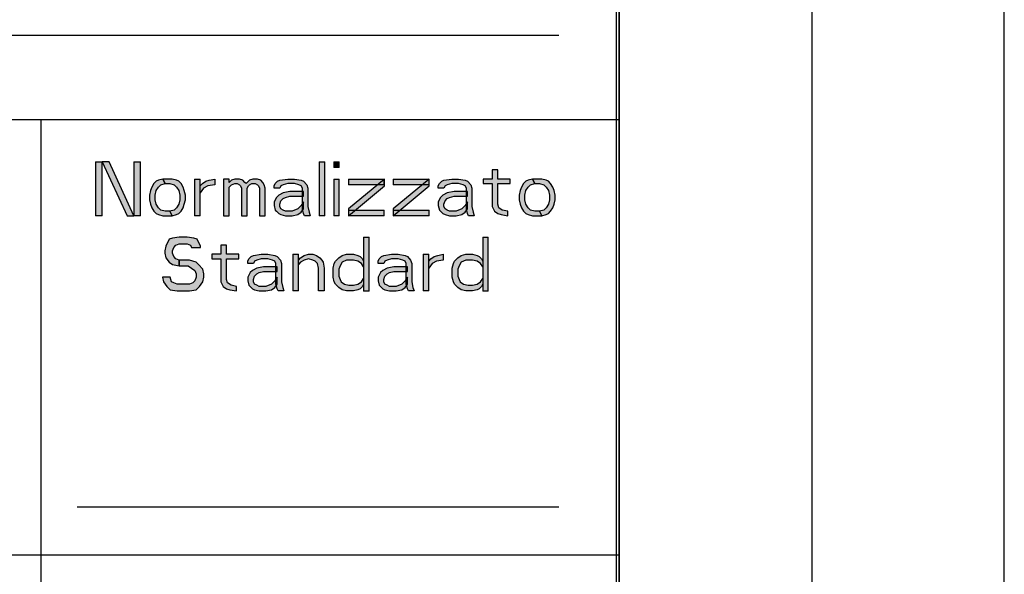
# Model space of a CAD drawing. Units: inches. Extents: x 0 to 594, y 0 to 420.
# Drawn here: x 568 to 594, y 45 to 60 of the extents above; entities that cross this region are included whole.
import ezdxf

# ---------------------------------------------------------------- set-up
doc = ezdxf.new("R2010")
doc.units = ezdxf.units.IN
doc.header["$MEASUREMENT"] = 0
for name, color, linetype in [('at_Entity', 7, 'Continuous'), ('at_Rect', 7, 'Continuous'), ('at_Solid', 7, 'Continuous')]:
    doc.layers.add(name, color=color, linetype=linetype)

msp = doc.modelspace()

# ---------------------------------------------------------------- hatches: boundary and pattern name
at = {"layer": 'at_Solid'}
for points in [[(570.371, 55.908), (570.371, 54.507), (570.547, 54.507), (570.547, 55.908)], [(570.548, 55.908), (571.189, 54.507), (571.362, 54.507), (570.724, 55.908)], [(571.362, 55.908), (571.362, 54.507), (571.539, 54.507), (571.539, 55.908)], [(576.178, 55.908), (576.178, 54.507), (576.322, 54.507), (576.322, 55.908)], [(576.555, 55.908), (576.555, 55.76), (576.699, 55.76), (576.699, 55.908)], [(572.121, 55.46), (572.004, 55.432), (571.948, 55.404), (571.888, 55.343), (571.831, 55.252), (571.8, 55.164), (571.771, 55.044), (571.771, 54.923), (571.8, 54.807), (571.831, 54.716), (571.888, 54.628), (571.948, 54.568), (572.004, 54.539), (572.121, 54.507), (572.357, 54.507), (572.297, 54.628), (572.181, 54.628), (572.064, 54.656), (572.004, 54.716), (571.948, 54.807), (571.916, 54.923), (571.916, 55.044), (571.948, 55.164), (572.004, 55.252), (572.064, 55.312), (572.181, 55.343)], [(572.357, 54.507), (572.473, 54.539), (572.53, 54.568), (572.59, 54.628), (572.646, 54.716), (572.674, 54.807), (572.706, 54.923), (572.706, 55.044), (572.674, 55.164), (572.646, 55.252), (572.59, 55.343), (572.53, 55.404), (572.473, 55.432), (572.357, 55.46), (572.121, 55.46), (572.181, 55.343), (572.297, 55.343), (572.413, 55.312), (572.473, 55.252), (572.53, 55.164), (572.558, 55.044), (572.558, 54.923), (572.53, 54.807), (572.473, 54.716), (572.413, 54.656), (572.297, 54.628)], [(572.939, 55.46), (572.939, 54.508), (573.084, 54.508), (573.084, 55.46)], [(573.084, 55.283), (573.144, 55.343), (573.232, 55.404), (573.317, 55.432), (573.465, 55.46), (573.465, 55.312), (573.288, 55.283), (573.172, 55.223), (573.084, 55.104)], [(573.697, 55.46), (573.697, 54.507), (573.842, 54.507), (573.842, 55.252), (573.902, 55.312), (573.987, 55.343), (574.046, 55.343), (574.107, 55.312), (574.135, 55.283), (574.163, 55.223), (574.163, 54.507), (574.308, 54.507), (574.308, 55.223), (574.34, 55.283), (574.368, 55.312), (574.428, 55.343), (574.512, 55.343), (574.573, 55.312), (574.6, 55.283), (574.628, 55.223), (574.628, 54.507), (574.777, 54.507), (574.777, 55.223), (574.745, 55.312), (574.717, 55.371), (574.661, 55.432), (574.573, 55.46), (574.456, 55.46), (574.368, 55.432), (574.308, 55.371), (574.279, 55.343), (574.251, 55.371), (574.191, 55.432), (574.107, 55.46), (573.987, 55.46), (573.902, 55.432), (573.842, 55.371), (573.842, 55.46)], [(575.01, 55.223), (575.01, 55.283), (575.038, 55.343), (575.098, 55.404), (575.154, 55.432), (575.359, 55.46), (575.536, 55.46), (575.708, 55.432), (575.769, 55.404), (575.857, 55.312), (575.885, 55.223), (575.885, 54.747), (575.913, 54.599), (575.941, 54.507), (575.797, 54.507), (575.769, 54.568), (575.741, 54.687), (575.741, 55.223), (575.708, 55.283), (575.652, 55.312), (575.536, 55.343), (575.359, 55.343), (575.243, 55.312), (575.182, 55.283), (575.154, 55.223)], [(576.555, 55.46), (576.555, 54.508), (576.699, 54.508), (576.699, 55.46)], [(576.936, 55.46), (576.936, 55.312), (577.867, 55.312), (577.867, 55.46)], [(577.868, 55.46), (576.936, 54.687), (576.936, 54.507), (577.868, 55.283)], [(578.101, 55.46), (578.101, 55.312), (579.035, 55.312), (579.035, 55.46)], [(579.035, 55.46), (578.101, 54.687), (578.101, 54.507), (579.035, 55.283)], [(579.268, 55.223), (579.268, 55.283), (579.296, 55.343), (579.356, 55.404), (579.413, 55.432), (579.617, 55.46), (579.793, 55.46), (579.967, 55.432), (580.026, 55.404), (580.114, 55.312), (580.143, 55.223), (580.143, 54.747), (580.171, 54.599), (580.203, 54.507), (580.055, 54.507), (580.026, 54.568), (579.998, 54.687), (579.998, 55.223), (579.967, 55.283), (579.91, 55.312), (579.793, 55.343), (579.617, 55.343), (579.501, 55.312), (579.444, 55.283), (579.413, 55.223)], [(580.668, 55.699), (580.668, 55.46), (580.435, 55.46), (580.435, 55.343), (580.668, 55.343), (580.668, 54.747), (580.725, 54.628), (580.813, 54.568), (580.901, 54.539), (581.077, 54.507), (581.077, 54.628), (580.929, 54.656), (580.841, 54.716), (580.813, 54.807), (580.813, 55.343), (581.134, 55.343), (581.134, 55.46), (580.813, 55.46), (580.813, 55.699)], [(581.716, 55.46), (581.6, 55.432), (581.543, 55.404), (581.483, 55.343), (581.426, 55.252), (581.395, 55.164), (581.367, 55.044), (581.367, 54.923), (581.395, 54.807), (581.426, 54.716), (581.483, 54.628), (581.543, 54.568), (581.6, 54.539), (581.716, 54.507), (581.952, 54.507), (581.892, 54.628), (581.776, 54.628), (581.659, 54.656), (581.6, 54.716), (581.543, 54.807), (581.515, 54.923), (581.515, 55.044), (581.543, 55.164), (581.6, 55.252), (581.659, 55.312), (581.776, 55.343)], [(581.952, 54.507), (582.068, 54.539), (582.125, 54.568), (582.185, 54.628), (582.242, 54.716), (582.273, 54.807), (582.301, 54.923), (582.301, 55.044), (582.273, 55.164), (582.242, 55.252), (582.185, 55.343), (582.125, 55.404), (582.068, 55.432), (581.952, 55.46), (581.716, 55.46), (581.776, 55.343), (581.892, 55.343), (582.009, 55.312), (582.068, 55.252), (582.125, 55.164), (582.153, 55.044), (582.153, 54.923), (582.125, 54.807), (582.068, 54.716), (582.009, 54.656), (581.892, 54.628)], [(575.769, 55.135), (575.419, 55.135), (575.243, 55.104), (575.126, 55.044), (575.066, 54.983), (575.01, 54.867), (575.01, 54.775), (575.038, 54.656), (575.066, 54.628), (575.126, 54.568), (575.182, 54.539), (575.303, 54.507), (575.475, 54.507), (575.62, 54.539), (575.708, 54.599), (575.769, 54.687), (575.769, 54.867), (575.708, 54.775), (575.62, 54.687), (575.475, 54.628), (575.303, 54.628), (575.243, 54.656), (575.182, 54.687), (575.154, 54.747), (575.154, 54.807), (575.182, 54.895), (575.243, 54.955), (575.303, 54.983), (575.419, 55.016), (575.769, 55.016)], [(580.026, 55.135), (579.677, 55.135), (579.501, 55.104), (579.384, 55.044), (579.324, 54.983), (579.268, 54.867), (579.268, 54.775), (579.296, 54.656), (579.324, 54.628), (579.384, 54.568), (579.444, 54.539), (579.56, 54.507), (579.734, 54.507), (579.882, 54.539), (579.967, 54.599), (580.026, 54.687), (580.026, 54.867), (579.967, 54.775), (579.882, 54.687), (579.734, 54.628), (579.56, 54.628), (579.501, 54.656), (579.444, 54.687), (579.413, 54.747), (579.413, 54.807), (579.444, 54.895), (579.501, 54.955), (579.56, 54.983), (579.677, 55.016), (580.026, 55.016)], [(576.936, 54.656), (576.936, 54.507), (577.867, 54.507), (577.867, 54.656)], [(578.101, 54.656), (578.101, 54.507), (579.035, 54.507), (579.035, 54.656)], [(573.098, 53.689), (573.098, 53.72), (573.013, 53.898), (572.925, 53.929), (572.749, 53.957), (572.545, 53.957), (572.371, 53.929), (572.283, 53.898), (572.195, 53.72), (572.167, 53.601), (572.167, 53.541), (572.195, 53.421), (572.283, 53.305), (572.371, 53.244), (572.545, 53.213), (572.545, 53.36), (572.456, 53.393), (572.4, 53.453), (572.371, 53.541), (572.371, 53.601), (572.4, 53.689), (572.456, 53.749), (572.545, 53.781), (572.749, 53.781), (572.837, 53.749), (572.865, 53.689)], [(577.327, 53.957), (577.327, 52.556), (577.472, 52.556), (577.472, 53.957)], [(580.421, 53.957), (580.421, 52.556), (580.566, 52.556), (580.566, 53.957)], [(573.624, 53.749), (573.624, 53.513), (573.391, 53.513), (573.391, 53.393), (573.624, 53.393), (573.624, 52.796), (573.683, 52.677), (573.768, 52.617), (573.857, 52.588), (574.033, 52.557), (574.033, 52.677), (573.888, 52.708), (573.8, 52.768), (573.768, 52.856), (573.768, 53.393), (574.089, 53.393), (574.089, 53.513), (573.768, 53.513), (573.768, 53.749)], [(574.326, 53.273), (574.326, 53.333), (574.354, 53.393), (574.41, 53.453), (574.47, 53.481), (574.675, 53.513), (574.848, 53.513), (575.024, 53.481), (575.084, 53.453), (575.169, 53.36), (575.2, 53.273), (575.2, 52.796), (575.229, 52.648), (575.257, 52.557), (575.112, 52.557), (575.084, 52.617), (575.052, 52.736), (575.052, 53.273), (575.024, 53.333), (574.964, 53.36), (574.848, 53.393), (574.675, 53.393), (574.558, 53.36), (574.499, 53.333), (574.47, 53.273)], [(575.49, 53.513), (575.49, 52.557), (575.638, 52.557), (575.638, 53.513)], [(575.638, 53.36), (575.694, 53.421), (575.783, 53.481), (575.899, 53.513), (576.015, 53.513), (576.104, 53.481), (576.191, 53.421), (576.248, 53.36), (576.28, 53.305), (576.308, 53.153), (576.308, 52.557), (576.16, 52.557), (576.16, 53.153), (576.132, 53.273), (576.075, 53.333), (576.015, 53.36), (575.899, 53.393), (575.783, 53.36), (575.694, 53.305), (575.638, 53.244)], [(577.327, 53.333), (577.327, 53.184), (577.271, 53.273), (577.183, 53.333), (577.066, 53.36), (576.89, 53.36), (576.774, 53.305), (576.717, 53.213), (576.686, 53.125), (576.686, 52.945), (576.717, 52.856), (576.745, 52.796), (576.834, 52.736), (576.95, 52.708), (577.066, 52.708), (577.183, 52.736), (577.271, 52.796), (577.327, 52.884), (577.327, 52.736), (577.299, 52.677), (577.24, 52.617), (577.183, 52.588), (577.066, 52.557), (576.89, 52.557), (576.774, 52.588), (576.686, 52.648), (576.597, 52.736), (576.569, 52.796), (576.541, 52.917), (576.541, 53.153), (576.569, 53.273), (576.597, 53.333), (576.686, 53.421), (576.774, 53.481), (576.89, 53.513), (577.066, 53.513), (577.183, 53.481), (577.24, 53.453), (577.299, 53.393)], [(577.708, 53.273), (577.708, 53.333), (577.737, 53.393), (577.793, 53.453), (577.853, 53.481), (578.058, 53.513), (578.23, 53.513), (578.407, 53.481), (578.467, 53.453), (578.551, 53.36), (578.583, 53.273), (578.583, 52.796), (578.611, 52.648), (578.64, 52.557), (578.495, 52.557), (578.467, 52.617), (578.435, 52.736), (578.435, 53.273), (578.407, 53.333), (578.35, 53.36), (578.23, 53.393), (578.058, 53.393), (577.941, 53.36), (577.881, 53.333), (577.853, 53.273)], [(578.873, 53.513), (578.873, 52.557), (579.021, 52.557), (579.021, 53.513)], [(579.02, 53.333), (579.077, 53.393), (579.165, 53.453), (579.253, 53.481), (579.398, 53.513), (579.398, 53.36), (579.225, 53.333), (579.105, 53.273), (579.02, 53.153)], [(580.421, 53.333), (580.421, 53.184), (580.361, 53.273), (580.273, 53.333), (580.156, 53.36), (579.984, 53.36), (579.864, 53.305), (579.807, 53.213), (579.779, 53.125), (579.779, 52.945), (579.807, 52.856), (579.835, 52.796), (579.924, 52.736), (580.04, 52.708), (580.156, 52.708), (580.273, 52.736), (580.361, 52.796), (580.421, 52.884), (580.421, 52.736), (580.389, 52.677), (580.333, 52.617), (580.273, 52.588), (580.156, 52.557), (579.984, 52.557), (579.864, 52.588), (579.779, 52.648), (579.691, 52.736), (579.662, 52.796), (579.631, 52.917), (579.631, 53.153), (579.662, 53.273), (579.691, 53.333), (579.779, 53.421), (579.864, 53.481), (579.984, 53.513), (580.156, 53.513), (580.273, 53.481), (580.333, 53.453), (580.389, 53.393)], [(572.545, 53.213), (572.777, 53.213), (572.865, 53.153), (572.953, 53.093), (572.982, 53.005), (572.982, 52.917), (572.953, 52.825), (572.894, 52.768), (572.809, 52.736), (572.488, 52.736), (572.4, 52.768), (572.34, 52.796), (572.312, 52.917), (572.107, 52.917), (572.135, 52.796), (572.224, 52.677), (572.312, 52.588), (572.488, 52.557), (572.809, 52.557), (572.982, 52.588), (573.07, 52.677), (573.158, 52.796), (573.186, 52.917), (573.186, 53.005), (573.158, 53.125), (573.042, 53.244), (572.982, 53.305), (572.809, 53.36), (572.545, 53.36)], [(575.084, 53.184), (574.732, 53.184), (574.558, 53.153), (574.442, 53.093), (574.382, 53.036), (574.326, 52.917), (574.326, 52.825), (574.354, 52.708), (574.382, 52.677), (574.442, 52.617), (574.499, 52.588), (574.615, 52.557), (574.791, 52.557), (574.936, 52.588), (575.024, 52.648), (575.084, 52.736), (575.084, 52.917), (575.024, 52.825), (574.936, 52.736), (574.791, 52.677), (574.615, 52.677), (574.558, 52.708), (574.499, 52.736), (574.47, 52.796), (574.47, 52.856), (574.499, 52.945), (574.558, 53.005), (574.615, 53.036), (574.732, 53.065), (575.084, 53.065)], [(578.467, 53.184), (578.114, 53.184), (577.941, 53.153), (577.825, 53.093), (577.765, 53.036), (577.708, 52.917), (577.708, 52.825), (577.737, 52.708), (577.765, 52.677), (577.825, 52.617), (577.881, 52.588), (577.998, 52.557), (578.174, 52.557), (578.319, 52.588), (578.407, 52.648), (578.467, 52.736), (578.467, 52.917), (578.407, 52.825), (578.319, 52.736), (578.174, 52.677), (577.998, 52.677), (577.941, 52.708), (577.881, 52.736), (577.853, 52.796), (577.853, 52.856), (577.881, 52.945), (577.941, 53.005), (577.998, 53.036), (578.114, 53.065), (578.467, 53.065)]]:
    msp.add_hatch(color=9, dxfattribs=at).paths.add_polyline_path(points)

# ---------------------------------------------------------------- linework, layer by layer
at = {"layer": 'at_Entity', "color": 7}
for points in [[(0, 419.971), (0, -0.001), (593.96, -0.001), (593.96, 419.971), (0, 419.971)], [(593.96, 0), (593.96, 419.971)], [(588.961, 414.972), (588.961, 4.999)], [(583.96, 409.972), (583.96, 10)], [(583.892, 10.033), (583.892, 100.808)], [(583.953, 76.807), (583.953, 10.11)], [(468.341, 59.196), (582.4, 59.196)], [(452.502, 57.009), (583.953, 57.009)], [(568.953, 57.009), (568.953, 33.811)], [(570.548, 55.908), (571.189, 54.507), (571.362, 54.507), (570.724, 55.908), (570.548, 55.908)], [(570.548, 55.908), (571.189, 54.507), (571.362, 54.507), (570.724, 55.908), (570.548, 55.908), (570.548, 55.908)], [(572.121, 55.46), (572.004, 55.432), (571.948, 55.404), (571.888, 55.343), (571.831, 55.252), (571.8, 55.164), (571.771, 55.044), (571.771, 54.923), (571.8, 54.807), (571.831, 54.716), (571.888, 54.628), (571.948, 54.568), (572.004, 54.539), (572.121, 54.507), (572.357, 54.507), (572.297, 54.628), (572.181, 54.628), (572.064, 54.656), (572.004, 54.716), (571.948, 54.807), (571.916, 54.923), (571.916, 55.044), (571.948, 55.164), (572.004, 55.252), (572.064, 55.312), (572.181, 55.343), (572.121, 55.46)], [(572.121, 55.46), (572.004, 55.432), (571.948, 55.404), (571.888, 55.343), (571.831, 55.252), (571.8, 55.164), (571.771, 55.044), (571.771, 54.923), (571.8, 54.807), (571.831, 54.716), (571.888, 54.628), (571.948, 54.568), (572.004, 54.539), (572.121, 54.507), (572.357, 54.507), (572.297, 54.628), (572.181, 54.628), (572.064, 54.656), (572.004, 54.716), (571.948, 54.807), (571.916, 54.923), (571.916, 55.044), (571.948, 55.164), (572.004, 55.252), (572.064, 55.312), (572.181, 55.343), (572.121, 55.46), (572.121, 55.46)], [(572.357, 54.507), (572.473, 54.539), (572.53, 54.568), (572.59, 54.628), (572.646, 54.716), (572.674, 54.807), (572.706, 54.923), (572.706, 55.044), (572.674, 55.164), (572.646, 55.252), (572.59, 55.343), (572.53, 55.404), (572.473, 55.432), (572.357, 55.46), (572.121, 55.46), (572.181, 55.343), (572.297, 55.343), (572.413, 55.312), (572.473, 55.252), (572.53, 55.164), (572.558, 55.044), (572.558, 54.923), (572.53, 54.807), (572.473, 54.716), (572.413, 54.656), (572.297, 54.628), (572.357, 54.507)], [(572.357, 54.507), (572.473, 54.539), (572.53, 54.568), (572.59, 54.628), (572.646, 54.716), (572.674, 54.807), (572.706, 54.923), (572.706, 55.044), (572.674, 55.164), (572.646, 55.252), (572.59, 55.343), (572.53, 55.404), (572.473, 55.432), (572.357, 55.46), (572.121, 55.46), (572.181, 55.343), (572.297, 55.343), (572.413, 55.312), (572.473, 55.252), (572.53, 55.164), (572.558, 55.044), (572.558, 54.923), (572.53, 54.807), (572.473, 54.716), (572.413, 54.656), (572.297, 54.628), (572.357, 54.507), (572.357, 54.507)], [(573.084, 55.283), (573.144, 55.343), (573.232, 55.404), (573.317, 55.432), (573.465, 55.46), (573.465, 55.312), (573.288, 55.283), (573.172, 55.223), (573.084, 55.104), (573.084, 55.283)], [(573.084, 55.283), (573.144, 55.343), (573.232, 55.404), (573.317, 55.432), (573.465, 55.46), (573.465, 55.312), (573.288, 55.283), (573.172, 55.223), (573.084, 55.104), (573.084, 55.283), (573.084, 55.283)], [(573.697, 55.46), (573.697, 54.507), (573.842, 54.507), (573.842, 55.252), (573.902, 55.312), (573.987, 55.343), (574.046, 55.343), (574.107, 55.312), (574.135, 55.283), (574.163, 55.223), (574.163, 54.507), (574.308, 54.507), (574.308, 55.223), (574.34, 55.283), (574.368, 55.312), (574.428, 55.343), (574.512, 55.343), (574.573, 55.312), (574.6, 55.283), (574.628, 55.223), (574.628, 54.507), (574.777, 54.507), (574.777, 55.223), (574.745, 55.312), (574.717, 55.371), (574.661, 55.432), (574.573, 55.46), (574.456, 55.46), (574.368, 55.432), (574.308, 55.371), (574.279, 55.343), (574.251, 55.371), (574.191, 55.432), (574.107, 55.46), (573.987, 55.46), (573.902, 55.432), (573.842, 55.371), (573.842, 55.46), (573.697, 55.46)], [(573.697, 55.46), (573.697, 54.507), (573.842, 54.507), (573.842, 55.252), (573.902, 55.312), (573.987, 55.343), (574.046, 55.343), (574.107, 55.312), (574.135, 55.283), (574.163, 55.223), (574.163, 54.507), (574.308, 54.507), (574.308, 55.223), (574.34, 55.283), (574.368, 55.312), (574.428, 55.343), (574.512, 55.343), (574.573, 55.312), (574.6, 55.283), (574.628, 55.223), (574.628, 54.507), (574.777, 54.507), (574.777, 55.223), (574.745, 55.312), (574.717, 55.371), (574.661, 55.432), (574.573, 55.46), (574.456, 55.46), (574.368, 55.432), (574.308, 55.371), (574.279, 55.343), (574.251, 55.371), (574.191, 55.432), (574.107, 55.46), (573.987, 55.46), (573.902, 55.432), (573.842, 55.371), (573.842, 55.46), (573.697, 55.46), (573.697, 55.46)], [(575.01, 55.223), (575.01, 55.283), (575.038, 55.343), (575.098, 55.404), (575.154, 55.432), (575.359, 55.46), (575.536, 55.46), (575.708, 55.432), (575.769, 55.404), (575.857, 55.312), (575.885, 55.223), (575.885, 54.747), (575.913, 54.599), (575.941, 54.507), (575.797, 54.507), (575.769, 54.568), (575.741, 54.687), (575.741, 55.223), (575.708, 55.283), (575.652, 55.312), (575.536, 55.343), (575.359, 55.343), (575.243, 55.312), (575.182, 55.283), (575.154, 55.223), (575.01, 55.223)], [(575.01, 55.223), (575.01, 55.283), (575.038, 55.343), (575.098, 55.404), (575.154, 55.432), (575.359, 55.46), (575.536, 55.46), (575.708, 55.432), (575.769, 55.404), (575.857, 55.312), (575.885, 55.223), (575.885, 54.747), (575.913, 54.599), (575.941, 54.507), (575.797, 54.507), (575.769, 54.568), (575.741, 54.687), (575.741, 55.223), (575.708, 55.283), (575.652, 55.312), (575.536, 55.343), (575.359, 55.343), (575.243, 55.312), (575.182, 55.283), (575.154, 55.223), (575.01, 55.223), (575.01, 55.223)], [(577.868, 55.46), (576.936, 54.687), (576.936, 54.507), (577.868, 55.283), (577.868, 55.46)], [(577.868, 55.46), (576.936, 54.687), (576.936, 54.507), (577.868, 55.283), (577.868, 55.46), (577.868, 55.46)], [(579.035, 55.46), (578.101, 54.687), (578.101, 54.507), (579.035, 55.283), (579.035, 55.46)], [(579.035, 55.46), (578.101, 54.687), (578.101, 54.507), (579.035, 55.283), (579.035, 55.46), (579.035, 55.46)], [(579.268, 55.223), (579.268, 55.283), (579.296, 55.343), (579.356, 55.404), (579.413, 55.432), (579.617, 55.46), (579.793, 55.46), (579.967, 55.432), (580.026, 55.404), (580.114, 55.312), (580.143, 55.223), (580.143, 54.747), (580.171, 54.599), (580.203, 54.507), (580.055, 54.507), (580.026, 54.568), (579.998, 54.687), (579.998, 55.223), (579.967, 55.283), (579.91, 55.312), (579.793, 55.343), (579.617, 55.343), (579.501, 55.312), (579.444, 55.283), (579.413, 55.223), (579.268, 55.223)], [(579.268, 55.223), (579.268, 55.283), (579.296, 55.343), (579.356, 55.404), (579.413, 55.432), (579.617, 55.46), (579.793, 55.46), (579.967, 55.432), (580.026, 55.404), (580.114, 55.312), (580.143, 55.223), (580.143, 54.747), (580.171, 54.599), (580.203, 54.507), (580.055, 54.507), (580.026, 54.568), (579.998, 54.687), (579.998, 55.223), (579.967, 55.283), (579.91, 55.312), (579.793, 55.343), (579.617, 55.343), (579.501, 55.312), (579.444, 55.283), (579.413, 55.223), (579.268, 55.223), (579.268, 55.223)], [(580.668, 55.699), (580.668, 55.46), (580.435, 55.46), (580.435, 55.343), (580.668, 55.343), (580.668, 54.747), (580.725, 54.628), (580.813, 54.568), (580.901, 54.539), (581.077, 54.507), (581.077, 54.628), (580.929, 54.656), (580.841, 54.716), (580.813, 54.807), (580.813, 55.343), (581.134, 55.343), (581.134, 55.46), (580.813, 55.46), (580.813, 55.699), (580.668, 55.699)], [(580.668, 55.699), (580.668, 55.46), (580.435, 55.46), (580.435, 55.343), (580.668, 55.343), (580.668, 54.747), (580.725, 54.628), (580.813, 54.568), (580.901, 54.539), (581.077, 54.507), (581.077, 54.628), (580.929, 54.656), (580.841, 54.716), (580.813, 54.807), (580.813, 55.343), (581.134, 55.343), (581.134, 55.46), (580.813, 55.46), (580.813, 55.699), (580.668, 55.699), (580.668, 55.699)], [(581.716, 55.46), (581.6, 55.432), (581.543, 55.404), (581.483, 55.343), (581.426, 55.252), (581.395, 55.164), (581.367, 55.044), (581.367, 54.923), (581.395, 54.807), (581.426, 54.716), (581.483, 54.628), (581.543, 54.568), (581.6, 54.539), (581.716, 54.507), (581.952, 54.507), (581.892, 54.628), (581.776, 54.628), (581.659, 54.656), (581.6, 54.716), (581.543, 54.807), (581.515, 54.923), (581.515, 55.044), (581.543, 55.164), (581.6, 55.252), (581.659, 55.312), (581.776, 55.343), (581.716, 55.46)], [(581.716, 55.46), (581.6, 55.432), (581.543, 55.404), (581.483, 55.343), (581.426, 55.252), (581.395, 55.164), (581.367, 55.044), (581.367, 54.923), (581.395, 54.807), (581.426, 54.716), (581.483, 54.628), (581.543, 54.568), (581.6, 54.539), (581.716, 54.507), (581.952, 54.507), (581.892, 54.628), (581.776, 54.628), (581.659, 54.656), (581.6, 54.716), (581.543, 54.807), (581.515, 54.923), (581.515, 55.044), (581.543, 55.164), (581.6, 55.252), (581.659, 55.312), (581.776, 55.343), (581.716, 55.46), (581.716, 55.46)], [(581.952, 54.507), (582.068, 54.539), (582.125, 54.568), (582.185, 54.628), (582.242, 54.716), (582.273, 54.807), (582.301, 54.923), (582.301, 55.044), (582.273, 55.164), (582.242, 55.252), (582.185, 55.343), (582.125, 55.404), (582.068, 55.432), (581.952, 55.46), (581.716, 55.46), (581.776, 55.343), (581.892, 55.343), (582.009, 55.312), (582.068, 55.252), (582.125, 55.164), (582.153, 55.044), (582.153, 54.923), (582.125, 54.807), (582.068, 54.716), (582.009, 54.656), (581.892, 54.628), (581.952, 54.507)], [(581.952, 54.507), (582.068, 54.539), (582.125, 54.568), (582.185, 54.628), (582.242, 54.716), (582.273, 54.807), (582.301, 54.923), (582.301, 55.044), (582.273, 55.164), (582.242, 55.252), (582.185, 55.343), (582.125, 55.404), (582.068, 55.432), (581.952, 55.46), (581.716, 55.46), (581.776, 55.343), (581.892, 55.343), (582.009, 55.312), (582.068, 55.252), (582.125, 55.164), (582.153, 55.044), (582.153, 54.923), (582.125, 54.807), (582.068, 54.716), (582.009, 54.656), (581.892, 54.628), (581.952, 54.507), (581.952, 54.507)], [(575.769, 55.135), (575.419, 55.135), (575.243, 55.104), (575.126, 55.044), (575.066, 54.983), (575.01, 54.867), (575.01, 54.775), (575.038, 54.656), (575.066, 54.628), (575.126, 54.568), (575.182, 54.539), (575.303, 54.507), (575.475, 54.507), (575.62, 54.539), (575.708, 54.599), (575.769, 54.687), (575.769, 54.867), (575.708, 54.775), (575.62, 54.687), (575.475, 54.628), (575.303, 54.628), (575.243, 54.656), (575.182, 54.687), (575.154, 54.747), (575.154, 54.807), (575.182, 54.895), (575.243, 54.955), (575.303, 54.983), (575.419, 55.016), (575.769, 55.016), (575.769, 55.135)], [(575.769, 55.135), (575.419, 55.135), (575.243, 55.104), (575.126, 55.044), (575.066, 54.983), (575.01, 54.867), (575.01, 54.775), (575.038, 54.656), (575.066, 54.628), (575.126, 54.568), (575.182, 54.539), (575.303, 54.507), (575.475, 54.507), (575.62, 54.539), (575.708, 54.599), (575.769, 54.687), (575.769, 54.867), (575.708, 54.775), (575.62, 54.687), (575.475, 54.628), (575.303, 54.628), (575.243, 54.656), (575.182, 54.687), (575.154, 54.747), (575.154, 54.807), (575.182, 54.895), (575.243, 54.955), (575.303, 54.983), (575.419, 55.016), (575.769, 55.016), (575.769, 55.135), (575.769, 55.135)], [(580.026, 55.135), (579.677, 55.135), (579.501, 55.104), (579.384, 55.044), (579.324, 54.983), (579.268, 54.867), (579.268, 54.775), (579.296, 54.656), (579.324, 54.628), (579.384, 54.568), (579.444, 54.539), (579.56, 54.507), (579.734, 54.507), (579.882, 54.539), (579.967, 54.599), (580.026, 54.687), (580.026, 54.867), (579.967, 54.775), (579.882, 54.687), (579.734, 54.628), (579.56, 54.628), (579.501, 54.656), (579.444, 54.687), (579.413, 54.747), (579.413, 54.807), (579.444, 54.895), (579.501, 54.955), (579.56, 54.983), (579.677, 55.016), (580.026, 55.016), (580.026, 55.135)], [(580.026, 55.135), (579.677, 55.135), (579.501, 55.104), (579.384, 55.044), (579.324, 54.983), (579.268, 54.867), (579.268, 54.775), (579.296, 54.656), (579.324, 54.628), (579.384, 54.568), (579.444, 54.539), (579.56, 54.507), (579.734, 54.507), (579.882, 54.539), (579.967, 54.599), (580.026, 54.687), (580.026, 54.867), (579.967, 54.775), (579.882, 54.687), (579.734, 54.628), (579.56, 54.628), (579.501, 54.656), (579.444, 54.687), (579.413, 54.747), (579.413, 54.807), (579.444, 54.895), (579.501, 54.955), (579.56, 54.983), (579.677, 55.016), (580.026, 55.016), (580.026, 55.135), (580.026, 55.135)], [(573.098, 53.689), (573.098, 53.72), (573.013, 53.898), (572.925, 53.929), (572.749, 53.957), (572.545, 53.957), (572.371, 53.929), (572.283, 53.898), (572.195, 53.72), (572.167, 53.601), (572.167, 53.541), (572.195, 53.421), (572.283, 53.305), (572.371, 53.244), (572.545, 53.213), (572.545, 53.36), (572.456, 53.393), (572.4, 53.453), (572.371, 53.541), (572.371, 53.601), (572.4, 53.689), (572.456, 53.749), (572.545, 53.781), (572.749, 53.781), (572.837, 53.749), (572.865, 53.689), (573.098, 53.689)], [(573.098, 53.689), (573.098, 53.72), (573.013, 53.898), (572.925, 53.929), (572.749, 53.957), (572.545, 53.957), (572.371, 53.929), (572.283, 53.898), (572.195, 53.72), (572.167, 53.601), (572.167, 53.541), (572.195, 53.421), (572.283, 53.305), (572.371, 53.244), (572.545, 53.213), (572.545, 53.36), (572.456, 53.393), (572.4, 53.453), (572.371, 53.541), (572.371, 53.601), (572.4, 53.689), (572.456, 53.749), (572.545, 53.781), (572.749, 53.781), (572.837, 53.749), (572.865, 53.689), (573.098, 53.689), (573.098, 53.689)], [(573.624, 53.749), (573.624, 53.513), (573.391, 53.513), (573.391, 53.393), (573.624, 53.393), (573.624, 52.796), (573.683, 52.677), (573.768, 52.617), (573.857, 52.588), (574.033, 52.557), (574.033, 52.677), (573.888, 52.708), (573.8, 52.768), (573.768, 52.856), (573.768, 53.393), (574.089, 53.393), (574.089, 53.513), (573.768, 53.513), (573.768, 53.749), (573.624, 53.749)], [(573.624, 53.749), (573.624, 53.513), (573.391, 53.513), (573.391, 53.393), (573.624, 53.393), (573.624, 52.796), (573.683, 52.677), (573.768, 52.617), (573.857, 52.588), (574.033, 52.557), (574.033, 52.677), (573.888, 52.708), (573.8, 52.768), (573.768, 52.856), (573.768, 53.393), (574.089, 53.393), (574.089, 53.513), (573.768, 53.513), (573.768, 53.749), (573.624, 53.749), (573.624, 53.749)], [(574.326, 53.273), (574.326, 53.333), (574.354, 53.393), (574.41, 53.453), (574.47, 53.481), (574.675, 53.513), (574.848, 53.513), (575.024, 53.481), (575.084, 53.453), (575.169, 53.36), (575.2, 53.273), (575.2, 52.796), (575.229, 52.648), (575.257, 52.557), (575.112, 52.557), (575.084, 52.617), (575.052, 52.736), (575.052, 53.273), (575.024, 53.333), (574.964, 53.36), (574.848, 53.393), (574.675, 53.393), (574.558, 53.36), (574.499, 53.333), (574.47, 53.273), (574.326, 53.273)], [(574.326, 53.273), (574.326, 53.333), (574.354, 53.393), (574.41, 53.453), (574.47, 53.481), (574.675, 53.513), (574.848, 53.513), (575.024, 53.481), (575.084, 53.453), (575.169, 53.36), (575.2, 53.273), (575.2, 52.796), (575.229, 52.648), (575.257, 52.557), (575.112, 52.557), (575.084, 52.617), (575.052, 52.736), (575.052, 53.273), (575.024, 53.333), (574.964, 53.36), (574.848, 53.393), (574.675, 53.393), (574.558, 53.36), (574.499, 53.333), (574.47, 53.273), (574.326, 53.273), (574.326, 53.273)], [(575.638, 53.36), (575.694, 53.421), (575.783, 53.481), (575.899, 53.513), (576.015, 53.513), (576.104, 53.481), (576.191, 53.421), (576.248, 53.36), (576.28, 53.305), (576.308, 53.153), (576.308, 52.557), (576.16, 52.557), (576.16, 53.153), (576.132, 53.273), (576.075, 53.333), (576.015, 53.36), (575.899, 53.393), (575.783, 53.36), (575.694, 53.305), (575.638, 53.244), (575.638, 53.36)], [(575.638, 53.36), (575.694, 53.421), (575.783, 53.481), (575.899, 53.513), (576.015, 53.513), (576.104, 53.481), (576.191, 53.421), (576.248, 53.36), (576.28, 53.305), (576.308, 53.153), (576.308, 52.557), (576.16, 52.557), (576.16, 53.153), (576.132, 53.273), (576.075, 53.333), (576.015, 53.36), (575.899, 53.393), (575.783, 53.36), (575.694, 53.305), (575.638, 53.244), (575.638, 53.36), (575.638, 53.36)], [(577.327, 53.333), (577.327, 53.184), (577.271, 53.273), (577.183, 53.333), (577.066, 53.36), (576.89, 53.36), (576.774, 53.305), (576.717, 53.213), (576.686, 53.125), (576.686, 52.945), (576.717, 52.856), (576.745, 52.796), (576.834, 52.736), (576.95, 52.708), (577.066, 52.708), (577.183, 52.736), (577.271, 52.796), (577.327, 52.884), (577.327, 52.736), (577.299, 52.677), (577.24, 52.617), (577.183, 52.588), (577.066, 52.557), (576.89, 52.557), (576.774, 52.588), (576.686, 52.648), (576.597, 52.736), (576.569, 52.796), (576.541, 52.917), (576.541, 53.153), (576.569, 53.273), (576.597, 53.333), (576.686, 53.421), (576.774, 53.481), (576.89, 53.513), (577.066, 53.513), (577.183, 53.481), (577.24, 53.453), (577.299, 53.393), (577.327, 53.333)], [(577.327, 53.333), (577.327, 53.184), (577.271, 53.273), (577.183, 53.333), (577.066, 53.36), (576.89, 53.36), (576.774, 53.305), (576.717, 53.213), (576.686, 53.125), (576.686, 52.945), (576.717, 52.856), (576.745, 52.796), (576.834, 52.736), (576.95, 52.708), (577.066, 52.708), (577.183, 52.736), (577.271, 52.796), (577.327, 52.884), (577.327, 52.736), (577.299, 52.677), (577.24, 52.617), (577.183, 52.588), (577.066, 52.557), (576.89, 52.557), (576.774, 52.588), (576.686, 52.648), (576.597, 52.736), (576.569, 52.796), (576.541, 52.917), (576.541, 53.153), (576.569, 53.273), (576.597, 53.333), (576.686, 53.421), (576.774, 53.481), (576.89, 53.513), (577.066, 53.513), (577.183, 53.481), (577.24, 53.453), (577.299, 53.393), (577.327, 53.333), (577.327, 53.333)], [(577.708, 53.273), (577.708, 53.333), (577.737, 53.393), (577.793, 53.453), (577.853, 53.481), (578.058, 53.513), (578.23, 53.513), (578.407, 53.481), (578.467, 53.453), (578.551, 53.36), (578.583, 53.273), (578.583, 52.796), (578.611, 52.648), (578.64, 52.557), (578.495, 52.557), (578.467, 52.617), (578.435, 52.736), (578.435, 53.273), (578.407, 53.333), (578.35, 53.36), (578.23, 53.393), (578.058, 53.393), (577.941, 53.36), (577.881, 53.333), (577.853, 53.273), (577.708, 53.273)], [(577.708, 53.273), (577.708, 53.333), (577.737, 53.393), (577.793, 53.453), (577.853, 53.481), (578.058, 53.513), (578.23, 53.513), (578.407, 53.481), (578.467, 53.453), (578.551, 53.36), (578.583, 53.273), (578.583, 52.796), (578.611, 52.648), (578.64, 52.557), (578.495, 52.557), (578.467, 52.617), (578.435, 52.736), (578.435, 53.273), (578.407, 53.333), (578.35, 53.36), (578.23, 53.393), (578.058, 53.393), (577.941, 53.36), (577.881, 53.333), (577.853, 53.273), (577.708, 53.273), (577.708, 53.273)], [(579.02, 53.333), (579.077, 53.393), (579.165, 53.453), (579.253, 53.481), (579.398, 53.513), (579.398, 53.36), (579.225, 53.333), (579.105, 53.273), (579.02, 53.153), (579.02, 53.333)], [(579.02, 53.333), (579.077, 53.393), (579.165, 53.453), (579.253, 53.481), (579.398, 53.513), (579.398, 53.36), (579.225, 53.333), (579.105, 53.273), (579.02, 53.153), (579.02, 53.333), (579.02, 53.333)], [(580.421, 53.333), (580.421, 53.184), (580.361, 53.273), (580.273, 53.333), (580.156, 53.36), (579.984, 53.36), (579.864, 53.305), (579.807, 53.213), (579.779, 53.125), (579.779, 52.945), (579.807, 52.856), (579.835, 52.796), (579.924, 52.736), (580.04, 52.708), (580.156, 52.708), (580.273, 52.736), (580.361, 52.796), (580.421, 52.884), (580.421, 52.736), (580.389, 52.677), (580.333, 52.617), (580.273, 52.588), (580.156, 52.557), (579.984, 52.557), (579.864, 52.588), (579.779, 52.648), (579.691, 52.736), (579.662, 52.796), (579.631, 52.917), (579.631, 53.153), (579.662, 53.273), (579.691, 53.333), (579.779, 53.421), (579.864, 53.481), (579.984, 53.513), (580.156, 53.513), (580.273, 53.481), (580.333, 53.453), (580.389, 53.393), (580.421, 53.333)], [(580.421, 53.333), (580.421, 53.184), (580.361, 53.273), (580.273, 53.333), (580.156, 53.36), (579.984, 53.36), (579.864, 53.305), (579.807, 53.213), (579.779, 53.125), (579.779, 52.945), (579.807, 52.856), (579.835, 52.796), (579.924, 52.736), (580.04, 52.708), (580.156, 52.708), (580.273, 52.736), (580.361, 52.796), (580.421, 52.884), (580.421, 52.736), (580.389, 52.677), (580.333, 52.617), (580.273, 52.588), (580.156, 52.557), (579.984, 52.557), (579.864, 52.588), (579.779, 52.648), (579.691, 52.736), (579.662, 52.796), (579.631, 52.917), (579.631, 53.153), (579.662, 53.273), (579.691, 53.333), (579.779, 53.421), (579.864, 53.481), (579.984, 53.513), (580.156, 53.513), (580.273, 53.481), (580.333, 53.453), (580.389, 53.393), (580.421, 53.333), (580.421, 53.333)], [(572.545, 53.213), (572.777, 53.213), (572.865, 53.153), (572.953, 53.093), (572.982, 53.005), (572.982, 52.917), (572.953, 52.825), (572.894, 52.768), (572.809, 52.736), (572.488, 52.736), (572.4, 52.768), (572.34, 52.796), (572.312, 52.917), (572.107, 52.917), (572.135, 52.796), (572.224, 52.677), (572.312, 52.588), (572.488, 52.557), (572.809, 52.557), (572.982, 52.588), (573.07, 52.677), (573.158, 52.796), (573.186, 52.917), (573.186, 53.005), (573.158, 53.125), (573.042, 53.244), (572.982, 53.305), (572.809, 53.36), (572.545, 53.36), (572.545, 53.213)], [(572.545, 53.213), (572.777, 53.213), (572.865, 53.153), (572.953, 53.093), (572.982, 53.005), (572.982, 52.917), (572.953, 52.825), (572.894, 52.768), (572.809, 52.736), (572.488, 52.736), (572.4, 52.768), (572.34, 52.796), (572.312, 52.917), (572.107, 52.917), (572.135, 52.796), (572.224, 52.677), (572.312, 52.588), (572.488, 52.557), (572.809, 52.557), (572.982, 52.588), (573.07, 52.677), (573.158, 52.796), (573.186, 52.917), (573.186, 53.005), (573.158, 53.125), (573.042, 53.244), (572.982, 53.305), (572.809, 53.36), (572.545, 53.36), (572.545, 53.213), (572.545, 53.213)], [(575.084, 53.184), (574.732, 53.184), (574.558, 53.153), (574.442, 53.093), (574.382, 53.036), (574.326, 52.917), (574.326, 52.825), (574.354, 52.708), (574.382, 52.677), (574.442, 52.617), (574.499, 52.588), (574.615, 52.557), (574.791, 52.557), (574.936, 52.588), (575.024, 52.648), (575.084, 52.736), (575.084, 52.917), (575.024, 52.825), (574.936, 52.736), (574.791, 52.677), (574.615, 52.677), (574.558, 52.708), (574.499, 52.736), (574.47, 52.796), (574.47, 52.856), (574.499, 52.945), (574.558, 53.005), (574.615, 53.036), (574.732, 53.065), (575.084, 53.065), (575.084, 53.184)], [(575.084, 53.184), (574.732, 53.184), (574.558, 53.153), (574.442, 53.093), (574.382, 53.036), (574.326, 52.917), (574.326, 52.825), (574.354, 52.708), (574.382, 52.677), (574.442, 52.617), (574.499, 52.588), (574.615, 52.557), (574.791, 52.557), (574.936, 52.588), (575.024, 52.648), (575.084, 52.736), (575.084, 52.917), (575.024, 52.825), (574.936, 52.736), (574.791, 52.677), (574.615, 52.677), (574.558, 52.708), (574.499, 52.736), (574.47, 52.796), (574.47, 52.856), (574.499, 52.945), (574.558, 53.005), (574.615, 53.036), (574.732, 53.065), (575.084, 53.065), (575.084, 53.184), (575.084, 53.184)], [(578.467, 53.184), (578.114, 53.184), (577.941, 53.153), (577.825, 53.093), (577.765, 53.036), (577.708, 52.917), (577.708, 52.825), (577.737, 52.708), (577.765, 52.677), (577.825, 52.617), (577.881, 52.588), (577.998, 52.557), (578.174, 52.557), (578.319, 52.588), (578.407, 52.648), (578.467, 52.736), (578.467, 52.917), (578.407, 52.825), (578.319, 52.736), (578.174, 52.677), (577.998, 52.677), (577.941, 52.708), (577.881, 52.736), (577.853, 52.796), (577.853, 52.856), (577.881, 52.945), (577.941, 53.005), (577.998, 53.036), (578.114, 53.065), (578.467, 53.065), (578.467, 53.184)], [(578.467, 53.184), (578.114, 53.184), (577.941, 53.153), (577.825, 53.093), (577.765, 53.036), (577.708, 52.917), (577.708, 52.825), (577.737, 52.708), (577.765, 52.677), (577.825, 52.617), (577.881, 52.588), (577.998, 52.557), (578.174, 52.557), (578.319, 52.588), (578.407, 52.648), (578.467, 52.736), (578.467, 52.917), (578.407, 52.825), (578.319, 52.736), (578.174, 52.677), (577.998, 52.677), (577.941, 52.708), (577.881, 52.736), (577.853, 52.796), (577.853, 52.856), (577.881, 52.945), (577.941, 53.005), (577.998, 53.036), (578.114, 53.065), (578.467, 53.065), (578.467, 53.184), (578.467, 53.184)], [(569.895, 46.958), (582.4, 46.958)], [(414.002, 45.71), (583.953, 45.71)]]:
    msp.add_lwpolyline(points, dxfattribs=at)
at = {"layer": 'at_Rect', "color": 7}
for p, q in [((570.371, 55.908), (570.371, 54.507)), ((570.371, 55.908), (570.547, 55.908)), ((570.371, 55.908), (570.371, 54.507)), ((570.371, 55.908), (570.547, 55.908)), ((570.547, 54.507), (570.547, 55.908)), ((570.547, 54.507), (570.547, 55.908)), ((571.362, 55.908), (571.362, 54.507)), ((571.362, 55.908), (571.539, 55.908)), ((571.362, 55.908), (571.362, 54.507)), ((571.362, 55.908), (571.539, 55.908)), ((571.539, 54.507), (571.539, 55.908)), ((571.539, 54.507), (571.539, 55.908)), ((576.178, 55.908), (576.178, 54.507)), ((576.178, 55.908), (576.322, 55.908)), ((576.178, 55.908), (576.178, 54.507)), ((576.178, 55.908), (576.322, 55.908)), ((576.322, 54.507), (576.322, 55.908)), ((576.322, 54.507), (576.322, 55.908)), ((576.555, 55.908), (576.555, 55.76)), ((576.555, 55.908), (576.699, 55.908)), ((576.555, 55.908), (576.555, 55.76)), ((576.555, 55.908), (576.699, 55.908)), ((576.699, 55.76), (576.555, 55.76)), ((576.699, 55.76), (576.555, 55.76)), ((576.699, 55.76), (576.699, 55.908)), ((576.699, 55.76), (576.699, 55.908)), ((572.939, 55.46), (572.939, 54.508)), ((572.939, 55.46), (573.084, 55.46)), ((572.939, 55.46), (572.939, 54.508)), ((572.939, 55.46), (573.084, 55.46)), ((573.084, 54.508), (573.084, 55.46)), ((573.084, 54.508), (573.084, 55.46)), ((576.555, 55.46), (576.555, 54.508)), ((576.555, 55.46), (576.699, 55.46)), ((576.555, 55.46), (576.555, 54.508)), ((576.555, 55.46), (576.699, 55.46)), ((576.699, 54.508), (576.699, 55.46)), ((576.699, 54.508), (576.699, 55.46)), ((576.936, 55.46), (576.936, 55.312)), ((576.936, 55.46), (577.867, 55.46)), ((576.936, 55.46), (576.936, 55.312)), ((576.936, 55.46), (577.867, 55.46)), ((577.867, 55.312), (577.867, 55.46)), ((577.867, 55.312), (577.867, 55.46)), ((578.101, 55.46), (578.101, 55.312)), ((578.101, 55.46), (579.035, 55.46)), ((578.101, 55.46), (578.101, 55.312)), ((578.101, 55.46), (579.035, 55.46)), ((579.035, 55.312), (579.035, 55.46)), ((579.035, 55.312), (579.035, 55.46)), ((577.867, 55.312), (576.936, 55.312)), ((577.867, 55.312), (576.936, 55.312)), ((579.035, 55.312), (578.101, 55.312)), ((579.035, 55.312), (578.101, 55.312)), ((570.547, 54.507), (570.371, 54.507)), ((570.547, 54.507), (570.371, 54.507)), ((571.539, 54.507), (571.362, 54.507)), ((571.539, 54.507), (571.362, 54.507)), ((573.084, 54.508), (572.939, 54.508)), ((573.084, 54.508), (572.939, 54.508)), ((576.322, 54.507), (576.178, 54.507)), ((576.322, 54.507), (576.178, 54.507)), ((576.699, 54.508), (576.555, 54.508)), ((576.699, 54.508), (576.555, 54.508)), ((576.936, 54.656), (576.936, 54.507)), ((576.936, 54.656), (577.867, 54.656)), ((576.936, 54.656), (576.936, 54.507)), ((576.936, 54.656), (577.867, 54.656)), ((577.867, 54.507), (576.936, 54.507)), ((577.867, 54.507), (576.936, 54.507)), ((577.867, 54.507), (577.867, 54.656)), ((577.867, 54.507), (577.867, 54.656)), ((578.101, 54.656), (578.101, 54.507)), ((578.101, 54.656), (579.035, 54.656)), ((578.101, 54.656), (578.101, 54.507)), ((578.101, 54.656), (579.035, 54.656)), ((579.035, 54.507), (578.101, 54.507)), ((579.035, 54.507), (578.101, 54.507)), ((579.035, 54.507), (579.035, 54.656)), ((579.035, 54.507), (579.035, 54.656)), ((577.327, 53.957), (577.327, 52.556)), ((577.327, 53.957), (577.472, 53.957)), ((577.327, 53.957), (577.327, 52.556)), ((577.327, 53.957), (577.472, 53.957)), ((577.472, 52.556), (577.472, 53.957)), ((577.472, 52.556), (577.472, 53.957)), ((580.421, 53.957), (580.421, 52.556)), ((580.421, 53.957), (580.566, 53.957)), ((580.421, 53.957), (580.421, 52.556)), ((580.421, 53.957), (580.566, 53.957)), ((580.566, 52.556), (580.566, 53.957)), ((580.566, 52.556), (580.566, 53.957)), ((575.49, 53.513), (575.49, 52.557)), ((575.49, 53.513), (575.638, 53.513)), ((575.49, 53.513), (575.49, 52.557)), ((575.49, 53.513), (575.638, 53.513)), ((575.638, 52.557), (575.638, 53.513)), ((575.638, 52.557), (575.638, 53.513)), ((578.873, 53.513), (578.873, 52.557)), ((578.873, 53.513), (579.021, 53.513)), ((578.873, 53.513), (578.873, 52.557)), ((578.873, 53.513), (579.021, 53.513)), ((579.021, 52.557), (579.021, 53.513)), ((579.021, 52.557), (579.021, 53.513)), ((575.638, 52.557), (575.49, 52.557)), ((575.638, 52.557), (575.49, 52.557)), ((577.472, 52.556), (577.327, 52.556)), ((577.472, 52.556), (577.327, 52.556)), ((579.021, 52.557), (578.873, 52.557)), ((579.021, 52.557), (578.873, 52.557)), ((580.566, 52.556), (580.421, 52.556)), ((580.566, 52.556), (580.421, 52.556))]:
    msp.add_line(p, q, dxfattribs=at)

doc.saveas('drawing.dxf')
